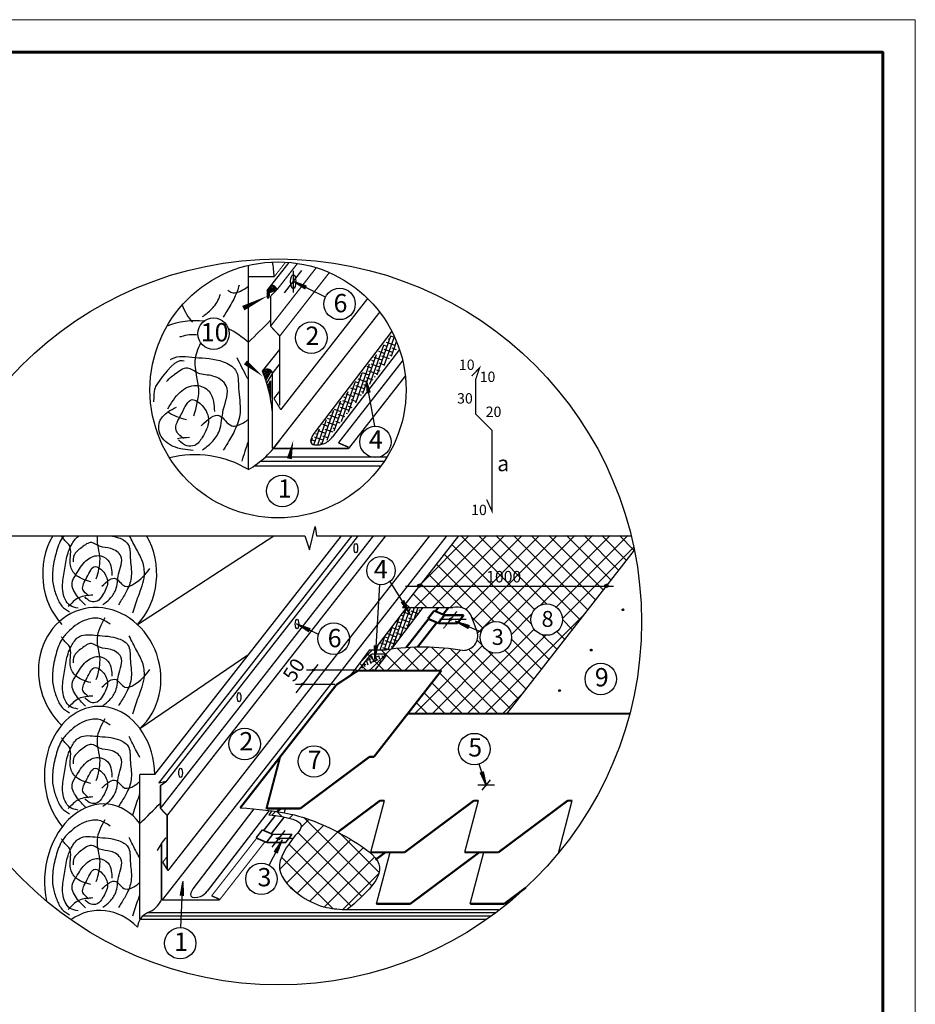
# Model space of a CAD drawing. Units: millimetres. Extents: x -3332883 to 40920555, y -16353787 to 591911.
# Drawn here: x 703047 to 722040, y 524543 to 545425 of the extents above; entities that cross this region are included whole.
import ezdxf

# ---------------------------------------------------------------- set-up
doc = ezdxf.new("R2010")
doc.units = ezdxf.units.MM
doc.linetypes.add('CENTER', pattern=[2, 1.25, -0.25, 0.25, -0.25])
for name, color, linetype in [('bitustik', 7, 'Continuous'), ('Gidro', 252, 'Continuous'), ('Piatna', 7, 'Continuous'), ('Plywood', 42, 'Continuous'), ('Shing2', 90, 'Continuous'), ('Steel', 24, 'Continuous'), ('Wood', 44, 'Continuous'), ('черепица', 101, 'Continuous')]:
    doc.layers.add(name, color=color, linetype=linetype)
doc.layers.add('Внутренняя рамка', color=7, linetype='Continuous', lineweight=60)
doc.layers.add('Граница чертежа на печать', color=7, linetype='Continuous', lineweight=15)
doc.styles.get("Standard").update_dxf_attribs({"font": 'isocpeur.TTF'})
doc.styles.add('Тех карта', font='isocpeur.TTF', dxfattribs={"height": 265})
pattern_1 = [(45, (79740.768, 471251.154), (-18.9765606, 18.9765606), []), (135, (79740.768, 471251.154), (-56.9296819, 18.9765606), [67.0922735, -40.255364])]

msp = doc.modelspace()

# ---------------------------------------------------------------- hatches: boundary and pattern name
h = msp.add_hatch()
h.set_pattern_fill('ANSI31', color=256, scale=11.082704, angle=-59.209928, style=0)
h.set_pattern_definition([(345.790072, (701576.7623, 565995.4962), (0.34006636, 1.34295061), [])])
h.paths.add_polyline_path([(709126.219, 539780.183), (709095.618, 539719.925), (708836.265, 539885.774)])
h = msp.add_hatch()
h.set_pattern_fill('ANSI31', color=256, scale=9.75278, angle=-112.4142247, style=0)
h.set_pattern_definition([(292.585775, (724974.9374, 556653.8672), (1.12559952, 0.46821402), [])])
h.paths.add_polyline_path([(710480.675, 537516.117), (710422.083, 537505.92), (710402.253, 537776.099)])
h = msp.add_hatch()
h.set_pattern_fill('ANSI31', color=256, scale=32.962782, angle=25, style=0)
h.set_pattern_definition([(110, (751066.1146, 457855.6465), (3.87186036, 1.40924192), [])])
edge = h.paths.add_edge_path()
edge.add_arc((711518.427, 533418.913), 34.494, 0, 360)
h = msp.add_hatch()
h.set_pattern_fill('ANSI31', color=256, scale=32.962782, angle=25, style=0)
h.set_pattern_definition([(110, (755038.0753, 457853.815), (3.87186036, 1.40924192), [])])
edge = h.paths.add_edge_path()
edge.add_arc((715490.387, 533417.081), 34.494, 0, 360)
h = msp.add_hatch()
h.set_pattern_fill('ANSI31', color=256, scale=11.082704, angle=87.724219, style=0)
h.set_pattern_definition([(132.724219, (703160.5193, 506981.6404), (-1.01770793, -0.939910656), [])])
h.paths.add_polyline_path([(711136.886, 533070.23), (711195.408, 533104.034), (711322.269, 532823.54)])
h = msp.add_hatch()
h.set_pattern_fill('ANSI31', color=256, scale=17.289019, angle=25, style=0)
h.set_pattern_definition([(110, (736582.9094, 493276.4782), (2.03079541, 0.73914908), [])])
edge = h.paths.add_edge_path()
edge.add_arc((715840.1, 532909.502), 18.092, 0, 360)
h = msp.add_hatch()
h.set_pattern_fill('ANSI31', color=256, scale=22.821523, angle=25, style=0)
h.set_pattern_definition([(110, (739563.965, 480390.0925), (2.68065209, 0.97567757), [])])
edge = h.paths.add_edge_path()
edge.add_arc((712183.434, 532705.726), 23.882, 0, 360)
h = msp.add_hatch()
h.set_pattern_fill('ANSI31', color=256, scale=11.082704, angle=-59.209928, style=0)
h.set_pattern_definition([(345.790072, (701655.9936, 558725.317), (0.34006636, 1.34295061), [])])
h.paths.add_polyline_path([(709205.45, 532510.003), (709174.849, 532449.745), (708915.496, 532615.595)])
h = msp.add_hatch()
h.set_pattern_fill('ANSI31', color=256, scale=11.082713, angle=-55.8351196, style=0)
h.set_pattern_definition([(349.1648804, (703504.306, 558305.1609), (0.26042073, 1.36064161), [])])
h.paths.add_polyline_path([(712583.906, 532579.707), (712556.906, 532517.751), (712288.239, 532668.046)])
h = msp.add_hatch()
h.set_pattern_fill('ANSI31', color=256, scale=11.082704, angle=52.4957181, style=0)
h.set_pattern_definition([(97.495718, (689008.173, 515446.1728), (-1.37349979, -0.180720254), [])])
h.paths.add_polyline_path([(710572.641, 532155.771), (710639.944, 532149.626), (710581.772, 531847.324)])
h = msp.add_hatch()
h.set_pattern_fill('ANSI31', color=256, scale=17.289019, angle=25, style=0)
h.set_pattern_definition([(110, (735909.6366, 492421.4167), (2.03079541, 0.73914908), [])])
edge = h.paths.add_edge_path()
edge.add_arc((715166.827, 532054.441), 18.092, 0, 360)
h = msp.add_hatch()
h.set_pattern_fill('ANSI31', color=256, scale=22.821505, angle=25, style=0)
h.set_pattern_definition([(110, (736661.5966, 479313.603), (2.68064994, 0.97567679), [])])
edge = h.paths.add_edge_path()
edge.add_arc((709281.088, 531629.194), 23.882, 0, 360)
h = msp.add_hatch()
h.set_pattern_fill('ANSI31', color=256, scale=22.821505, angle=25, style=0)
h.set_pattern_definition([(110, (736424.128, 479011.3257), (2.68064994, 0.97567679), [])])
edge = h.paths.add_edge_path()
edge.add_arc((709043.619, 531326.917), 23.882, 0, 360)
h = msp.add_hatch()
h.set_pattern_fill('ANSI31', color=256, scale=17.289019, angle=25, style=0)
h.set_pattern_definition([(110, (735237.6925, 491562.7186), (2.03079541, 0.73914908), [])])
edge = h.paths.add_edge_path()
edge.add_arc((714494.883, 531195.742), 18.092, 0, 360)
h = msp.add_hatch()
h.set_pattern_fill('ANSI31', color=256, scale=11.11048, angle=75.5078608, style=0)
h.set_pattern_definition([(120.507861, (699467.7935, 505585.6751), (-1.19654253, -0.705038554), [])])
h.paths.add_polyline_path([(712817.359, 529455.347), (712881.87, 529476.053), (712946.667, 529174.313)])
at = {"lineweight": 20}
h = msp.add_hatch(dxfattribs=at)
h.set_pattern_fill('ANSI37', color=252, scale=97.59)
h.set_pattern_definition([(45, (-283797.32, 228705.17), (-219.0958, 219.0958), []), (135, (-283797.32, 228705.17), (-219.0958, -219.0958), [])])
edge = h.paths.add_edge_path()
edge.add_spline(control_points=[(709993.206, 526549.944), (710378.023, 526885.971), (711001.42, 527430.33), (709866.57, 528191.991), (709131.691, 528529.562), (708528.867, 528629.681), (708393.685, 528647.383)], knot_values=[5.752438446, 5.752438446, 5.752438446, 5.752438446, 15.392401923, 21.369017001, 33.267500585, 36.632220239, 36.632220239, 36.632220239, 36.632220239], degree=3, periodic=0)
edge.add_line((708393.685, 528647.383), (708330.177, 528564.371))
edge.add_spline(control_points=[(708330.177, 528564.371), (708704.966, 528511.385), (709180.501, 528444.157), (708942.62, 528181.547), (708892.223, 528125.912)], knot_values=[0, 0, 0, 0, 736.63795532, 934.650492697, 934.650492697, 934.650492697, 934.650492697], degree=3, periodic=0)
edge.add_spline(control_points=[(708892.223, 528125.912), (708711.223, 527887.185), (708355.17, 527417.575), (708977.44, 526816.742), (709504.139, 526576.735), (709845.106, 526558.056), (709993.206, 526549.944)], knot_values=[0, 0, 0, 0, 782.744584805, 1539.774999904, 2111.858795172, 2551.150295142, 2551.150295142, 2551.150295142, 2551.150295142], degree=3, periodic=0)
h = msp.add_hatch()
h.set_pattern_fill('ANSI31', color=256, scale=11.082704, angle=-150.4949176, style=0)
h.set_pattern_definition([(254.5050824, (734886.886, 534708.9771), (1.334986754, -0.37009707), [])])
h.paths.add_polyline_path([(708508.865, 527749.309), (708449.309, 527781.253), (708620.933, 528036.822)])
h = msp.add_hatch()
h.set_pattern_fill('ANSI31', color=256, scale=22.853981, angle=25, style=0)
h.set_pattern_definition([(110, (735960.1637, 475666.2896), (2.68446471, 0.97706525), [])])
edge = h.paths.add_edge_path()
edge.add_arc((708540.69, 528056.33), 23.916, 0, 360)
h = msp.add_hatch()
h.set_pattern_fill('ANSI31', color=256, scale=11.082704, angle=233.3365773, style=0)
h.set_pattern_definition([(278.3365773, (727840.7571, 543868.8414), (1.370699766, 0.200857224), [])])
h.paths.add_polyline_path([(706523.828, 526844.579), (706456.443, 526849.736), (706510.172, 527152.859)])
at = {"layer": 'bitustik'}
h = msp.add_hatch(dxfattribs=at)
h.set_pattern_fill('ANSI38', color=250, scale=214.695275, style=0)
h.set_pattern_definition(pattern_1)
edge = h.paths.add_edge_path()
edge.add_spline(control_points=[(708297.379, 539684.84), (708297.093, 539664.953), (708296.378, 539615.176), (708288.532, 539470.786), (708355.14, 539567.297), (708332.718, 539616.386), (708360.624, 539663.128), (708391.142, 539668.066), (708405.62, 539670.409)], knot_values=[0, 0, 0, 0, 0.636726507, 1.593747212, 2.210547797, 2.640806138, 3.081525973, 3.479304033, 3.479304033, 3.479304033, 3.479304033], degree=3, periodic=0)
edge.add_line((708405.62, 539670.409), (708350.965, 539663.915))
edge.add_line((708350.965, 539663.915), (708297.379, 539684.84))
h = msp.add_hatch(dxfattribs=at)
h.set_pattern_fill('ANSI38', color=250, scale=214.695275, style=0)
h.set_pattern_definition(pattern_1)
h.paths.add_polyline_path([(708297.379, 539684.84), (708350.965, 539663.915), (708500.017, 539694.246, 0.459339122), (708376.13, 539785.637)])
h = msp.add_hatch(dxfattribs=at)
h.set_pattern_fill('ANSI38', color=250, scale=214.695275, style=0)
h.set_pattern_definition(pattern_1)
edge = h.paths.add_edge_path()
edge.add_ellipse((706806.448, 537126.126), major_axis=(-429.392, 2062.405), ratio=0.75089887, start_angle=279.2190905, end_angle=284.712875, ccw=False)
edge.add_line((708266.308, 537774.809), (708389.836, 537974.572))
edge.add_arc((708297.343, 537895.316), 121.805, 40.5928802, 140.5155896)
edge.add_line((708203.334, 537972.768), (708199.448, 537967.795))
edge.add_arc((708297.343, 537895.316), 121.805, 143.4844104, 146.9283101)
edge = h.paths.add_edge_path()
edge.add_ellipse((706806.448, 537126.126), major_axis=(-429.392, 2062.405), ratio=0.75089887, start_angle=268.6882936, end_angle=275.7307165, ccw=False)
edge.add_line((708364.529, 537401.26), (708364.529, 537765.007))
edge.add_line((708364.529, 537765.007), (708304.489, 537652.882))
h = msp.add_hatch(dxfattribs=at)
h.set_pattern_fill('ANSI38', color=256, scale=24.410114, angle=25.7062977, style=0)
h.set_pattern_definition([(70.7063, (698432.804, 504309.11), (-73.14938, 25.60752), []), (160.7063, (698432.804, 504309.11), (-171.90629, -21.93434), [193.7553, -116.2532])])
edge = h.paths.add_edge_path()
edge.add_line((711600.622, 532956.53), (711254.733, 532956.53))
edge.add_line((711254.733, 532956.53), (710570.615, 532062.31))
edge.add_line((710570.615, 532062.31), (710824.982, 532062.31))
edge.add_arc((711588.506, 526685.461), 5430.79, 96.9983203, 98.082087, ccw=False)
edge.add_line((710926.817, 532075.79), (711600.622, 532956.53))
h = msp.add_hatch(dxfattribs=at)
h.set_pattern_fill('ANSI38', color=256, scale=554.398495, angle=25, style=0)
h.set_pattern_definition([(110, (725108.8, 507027.52), (65.12052, 23.70193), []), (20, (725108.8, 507027.52), (153.94298, -17.71666), [173.2495, -103.9497])])
edge = h.paths.add_edge_path()
edge.add_line((710576.171, 531624.861), (710219.949, 531624.861))
edge.add_line((710601.475, 531655.411), (710809.254, 531924.984))
edge.add_line((710232.313, 531624.861), (710477.367, 531941.682))
edge.add_arc((710789.464, 531945.625), 27.987, 322.5317383, 457.8052992)
edge.add_arc((710533.144, 531905.679), 68.405, 81.6137424, 146.9022465)
edge.add_line((710543.12, 531973.117), (710785.663, 531973.117))
at = {"layer": 'Gidro', "ltscale": 1.5}
h = msp.add_hatch(dxfattribs=at)
h.set_pattern_fill('ANSI37', color=256, scale=83.231004, style=0)
h.set_pattern_definition([(45, (-99786.46, 257281.28), (-186.85893, 186.85893), []), (135, (-99786.46, 257281.28), (-186.85893, -186.85893), [])])
edge = h.paths.add_edge_path(flags=16)
edge.add_arc((714221.748, 532702.357), 334.171, 0, 180)
edge.add_arc((714221.748, 532702.357), 334.171, 180, 360)
edge = h.paths.add_edge_path(flags=16)
edge.add_arc((713145.794, 532324.867), 333.16, 0, 360)
h.paths.add_polyline_path([(716086.44, 534172.039), (713378.062, 530705.474), (711274.32, 530705.474), (711988.954, 531620.163), (710223.436, 531620.54), (710056.816, 531516.856), (710464.748, 532062.31), (710824.982, 532062.31), (711239.813, 532105.045), (711632.859, 532116.07), (711931.204, 532100.487), (712439.751, 532049.122), (712625.018, 532088.551), (712749.975, 532199.153), (712769.474, 532373.493), (712745.785, 532448.837), (712613.686, 532802.502), (712592.102, 532847.525), (712586.112, 532842.747), (712538.245, 532899.883), (712510.093, 532917.837), (712407.896, 532965.911), (712326.827, 532971.634), (712278.926, 532968.985), (712231.606, 532956.53), (711163.389, 532956.53), (712355.536, 534482.409), (716016.651, 534482.409)])

# ---------------------------------------------------------------- linework, layer by layer
for p, q in [((709530.643, 539539.979), (708841.015, 539882.445)), ((710580.37, 536804.368), (710402.253, 537776.099)), ((709192.168, 534184.943), (709315.261, 534678.02)), ((709315.261, 534678.02), (709339.879, 534480.789)), ((701057.884, 534480.789), (709093.694, 534480.789)), ((709093.694, 534480.789), (709192.168, 534184.943)), ((709339.879, 534480.789), (716013.316, 534480.789)), ((710676.437, 533443.997), (710587.027, 531877.88)), ((710898.566, 533509.255), (711308.935, 532851.531)), ((711228.844, 533413.47), (715637.944, 533411.437)), ((709382.779, 532382.575), (708920.246, 532612.266)), ((712517.146, 532707.042), (711959.062, 532707.042)), ((712832.017, 532436.846), (712288.239, 532668.046)), ((710192.152, 531627.143), (709130.56, 531627.143)), ((709732.684, 531327.873), (708896.744, 531327.873)), ((712947.627, 529174.774), (712788.564, 529637.204)), ((713112.563, 529188.208), (712760.654, 529188.208)), ((712857.683, 529081.95), (713030.104, 529302.639)), ((708399.351, 527872.024), (708677.061, 528227.476)), ((708335.264, 527492.56), (708620.933, 528036.822)), ((708841.168, 528062.596), (708477.013, 528062.596)), ((706465.035, 526170.524), (706505.366, 527122.229))]:
    msp.add_line(p, q)
at = {"linetype": 'CENTER'}
msp.add_line((712042.296, 532521.681), (712319.611, 532876.628), dxfattribs=at)
msp.add_lwpolyline([(708907.238, 531149.951), (709375.875, 531749.78)])
for centre, radius in [((708535.6, 532651.826), 7698.139), ((708525.398, 537573.408), 2715.035), ((709831.281, 539396.411), 333.159), ((707157.313, 538766.146), 333.159), ((709232.28, 538681.196), 333.159), ((710591.503, 536471.395), 333.159), ((708617.224, 535429.096), 333.159), ((710709.536, 533742.008), 299.844), ((711518.427, 533418.913), 34.494), ((715490.387, 533417.081), 34.494), ((714221.748, 532702.357), 334.171), ((715840.1, 532909.502), 18.092), ((712183.434, 532705.726), 23.882), ((709704.757, 532296.988), 333.159), ((713145.794, 532324.867), 333.16), ((715166.827, 532054.441), 18.092), ((715370.507, 531442.965), 333.994), ((714494.883, 531195.742), 18.092), ((707817.139, 530063.951), 333.159), ((712687.213, 529955.45), 333.994), ((709287.243, 529693.837), 333.159), ((708540.69, 528056.33), 23.916), ((708172.978, 527201.599), 333.159), ((706450.929, 525837.663), 333.159)]:
    msp.add_circle(centre, radius)
for points in [[(709281.261, 536650.092), (709224.847, 536448.769), (709490.696, 536431.444), (709683.791, 536579.768)], [(706719.317, 526994.306), (706676.58, 526841.788), (706877.981, 526828.663), (707024.265, 526941.029)]]:
    msp.add_spline(points, degree=3)
at = {"layer": 'bitustik'}
for p, q in [((708297.379, 539684.84), (708760.966, 540278.204)), ((708297.379, 539684.84), (708350.965, 539663.915)), ((708350.965, 539663.915), (708500.017, 539694.246)), ((710938.944, 538816.875), (709281.261, 536650.092)), ((710626.404, 537889.945), (710918.043, 538723.028)), ((710777.71, 538087.718), (710993.618, 538704.472)), ((711009.474, 538515.328), (710826.697, 538579.313)), ((710888.847, 538639.627), (710861.548, 538649.183)), ((711004.08, 538681.357), (710911.072, 538713.916)), ((710929.015, 538285.492), (711039, 538599.672)), ((708199.448, 537967.795), (708562.531, 538432.52)), ((711101.017, 538432.245), (709683.791, 536579.768)), ((710475.099, 537692.172), (710766.738, 538525.255)), ((710786.471, 538347.184), (710663.453, 538390.249)), ((710837.659, 538493.405), (710762.501, 538519.716)), ((710958.286, 538369.107), (710775.509, 538433.092)), ((711035.178, 538424.259), (710947.325, 538455.014)), ((711080.32, 538483.265), (711081.865, 538487.678)), ((710323.794, 537494.399), (710615.433, 538327.482)), ((710563.468, 538179.04), (710514.881, 538196.049)), ((710735.283, 538200.963), (710564.405, 538260.782)), ((710614.656, 538325.261), (710613.929, 538325.516)), ((710787.559, 538100.592), (710673.134, 538140.649)), ((710886.606, 538230.059), (710724.322, 538286.87)), ((710936.13, 538294.792), (710896.137, 538308.793)), ((708266.308, 537774.809), (708389.836, 537974.572)), ((710021.184, 537098.852), (710312.823, 537931.935)), ((710172.489, 537296.625), (710464.128, 538129.708)), ((710461.092, 537886.597), (710316.785, 537937.115)), ((710512.28, 538032.819), (710415.833, 538066.582)), ((710632.907, 537908.52), (710450.13, 537972.505)), ((710684.095, 538054.741), (710501.318, 538118.726)), ((710688.511, 537971.125), (710621.946, 537994.428)), ((708304.489, 537652.882), (708364.529, 537765.007)), ((708364.529, 537765.007), (708364.529, 537401.26)), ((709869.879, 536901.079), (710161.517, 537734.162)), ((710238.089, 537718.453), (710168.213, 537742.914)), ((710409.904, 537740.376), (710227.127, 537804.361)), ((710289.276, 537864.675), (710267.261, 537872.381)), ((710539.939, 537776.925), (710398.942, 537826.284)), ((710589.463, 537841.658), (710570.758, 537848.206)), ((709718.573, 536703.306), (710010.212, 537536.389)), ((710186.901, 537572.232), (710069.166, 537613.448)), ((710358.716, 537594.155), (710175.939, 537658.14)), ((710341.843, 537517.991), (710296.567, 537533.841)), ((710440.891, 537647.458), (710347.755, 537680.062)), ((709567.268, 536505.533), (709858.907, 537338.615)), ((710084.525, 537279.789), (709901.748, 537343.774)), ((709963.897, 537404.088), (709920.594, 537419.247)), ((710135.713, 537426.011), (709970.118, 537483.981)), ((710193.271, 537323.791), (710073.563, 537365.697)), ((710292.319, 537453.257), (710124.751, 537511.918)), ((709455.459, 536420.58), (709707.602, 537140.842)), ((709861.522, 537111.645), (709722.498, 537160.313)), ((709912.709, 537257.867), (709821.546, 537289.78)), ((710033.337, 537133.568), (709850.56, 537197.553)), ((710094.224, 537194.324), (710022.375, 537219.476)), ((709368.586, 536406.861), (709556.297, 536943.069)), ((709638.518, 536943.501), (709573.926, 536966.113)), ((709810.334, 536965.424), (709627.557, 537029.409)), ((709689.706, 537089.723), (709672.974, 537095.58)), ((709846.604, 536870.656), (709748.184, 536905.11)), ((709945.652, 537000.123), (709799.372, 537051.332)), ((709995.176, 537064.857), (709971.188, 537073.254)), ((709288.207, 536411.693), (709404.991, 536745.296)), ((709536.142, 536651.059), (709375.831, 536707.179)), ((709587.33, 536797.28), (709474.879, 536836.646)), ((709698.032, 536676.456), (709525.181, 536736.966)), ((709759.146, 536819.203), (709576.369, 536883.188)), ((709747.556, 536741.189), (709696.996, 536758.889)), ((709221.535, 536455.68), (709253.686, 536547.523)), ((709313.139, 536482.915), (709227.259, 536512.979)), ((709484.955, 536504.837), (709302.178, 536568.822)), ((709364.327, 536629.136), (709326.307, 536642.446)), ((709598.984, 536546.989), (709473.993, 536590.745)), ((709648.508, 536611.723), (709645.808, 536612.668)), ((709475.139, 536426.203), (709422.805, 536444.524)), ((711251.591, 532956.53), (710567.671, 532062.569)), ((711597.495, 532956.53), (710923.365, 532075.365)), ((710576.171, 531624.861), (710809.334, 531923.296)), ((708014.496, 528687.253), (706719.317, 526994.306)), ((708335.332, 528654.744), (707024.265, 526941.029))]:
    msp.add_line(p, q, dxfattribs=at)
for points in [[(707307.061, 539063.755, 0, 0, 0), (708318.475, 539573.157, 0, 107.348, 0), (707789.509, 539306.742, 107.348, 107.348, 0)], [(707381.698, 538519.881, 0, 0, 0), (708207.318, 537855.968, 0, 107.348, 0), (707834.01, 538156.159, 107.348, 107.348, 0)], [(708687.384, 535754.784, 0, 0, 0), (708848.681, 536503.54, 0, 107.348, 0), (708764.719, 536113.78, 107.348, 107.348, 0)]]:
    msp.add_lwpolyline(points, format="xyseb", dxfattribs=at)
msp.add_lwpolyline([(710576.171, 531624.861), (710809.334, 531923.296, 0.624869352), (710785.743, 531971.664), (710543.201, 531971.664, 0.230868191), (710472.427, 531937.146), (710227.656, 531623.172)], format="xyb", close=True, dxfattribs=at)
for centre, radius, start, end in [((708398.828, 539686.741), 101.467, 4.2416729, 102.9263525), ((708297.343, 537895.316), 121.805, 18.4190933, 146.9283101), ((710785.663, 531943.415), 29.938, 322, 90)]:
    msp.add_arc(centre, radius, start, end, dxfattribs=at)
msp.add_ellipse((706806.448, 537126.126), major_axis=(-429.392, 2062.405), ratio=0.75089887, start_param=4.557307308, end_param=4.969177092, dxfattribs=at)
msp.add_open_spline([(708297.379, 539684.84), (708297.098, 539664.944), (708296.394, 539615.142), (708288.445, 539470.968), (708355.314, 539566.932), (708332.275, 539617.316), (708357.373, 539652.743), (708375.606, 539666.514), (708381.364, 539670.101)], degree=3, knots=[0, 0, 0, 0, 0.560319326, 1.402497546, 1.945282061, 2.323909402, 2.711742857, 2.879313494, 2.879313494, 2.879313494, 2.879313494], dxfattribs=at)
at = {"layer": 'Gidro', "ltscale": 1.5}
msp.add_line((708393.685, 528647.383), (708330.177, 528564.371), dxfattribs=at)
at = {"layer": 'Gidro', "color": 252}
for points in [[(712354.27, 534480.789), (711163.389, 532956.53)], [(711163.389, 532956.53), (712231.606, 532956.53)], [(712745.785, 532448.837), (712613.686, 532802.502)], [(710464.748, 532062.31), (710137.59, 531624.861), (710056.816, 531516.856)], [(710464.748, 532062.31), (710824.982, 532062.31)]]:
    msp.add_lwpolyline(points, dxfattribs=at)
at = {"layer": 'Gidro'}
msp.add_lwpolyline([(713378.062, 530705.474), (716086.44, 534172.039)], dxfattribs=at)
at = {"layer": 'Gidro', "color": 252}
for centre, radius, start, end in [((712323.318, 532633.126), 336.157, 30.255771, 105.8324352), ((712451.104, 532357.442), 308.529, 267.8911863, 17.2311476), ((711588.506, 526685.461), 5430.79, 80.9820324, 98.082087)]:
    msp.add_arc(centre, radius, start, end, dxfattribs=at)
at = {"layer": 'Gidro', "ltscale": 1.5}
for points in [[(708330.177, 528564.371), (709011.393, 528284.049), (708892.223, 528125.912)], [(708892.223, 528125.912), (708558.48, 527417.883), (709033.308, 526828.278), (709556.405, 526596.655), (709993.206, 526549.944)]]:
    msp.add_spline(points, degree=3, dxfattribs=at)
at = {"layer": 'Piatna'}
for p, q in [((708665.393, 539635.336), (709031.449, 540103.866)), ((708848.421, 540100.759), (708848.421, 539638.443))]:
    msp.add_line(p, q, dxfattribs=at)
at = {"layer": 'Plywood'}
for p, q in [((708152.224, 536059.484), (710779.161, 536059.484)), ((708260.428, 536153.665), (710839.646, 536153.665)), ((708027.553, 535965.303), (710712.957, 535965.303)), ((705767.636, 526487.809), (713147.133, 526487.809)), ((705598.142, 526345.111), (712949.973, 526345.111)), ((705656.84, 526416.46), (713050.194, 526416.46))]:
    msp.add_line(p, q, dxfattribs=at)
at = {"layer": 'Shing2'}
for points, const_width in [([(709764.164, 531320.143), (710221.433, 531620.163)], 44.331), ([(710221.433, 531620.163), (711988.954, 531620.163)], 40.301), ([(710559.686, 529790.784), (711988.954, 531620.163)], 44.331), ([(707724.785, 528709.857), (709764.164, 531320.143)], 44.331), ([(711274.32, 530705.474), (715983.624, 530705.474)], 40.301), ([(708281.009, 528696.286), (708569.297, 529790.784)], 44.331), ([(708997.836, 528696.286), (710464.109, 529790.784)], 44.331), ([(710559.686, 529790.784), (710464.109, 529790.784)], 44.331), ([(709792.828, 528194.362), (710687.54, 528862.219)], 44.331), ([(710783.117, 528862.219), (710687.54, 528862.219)], 44.331), ([(711211.655, 527767.721), (712677.928, 528862.219)], 44.331), ([(712773.505, 528862.219), (712677.928, 528862.219)], 44.331), ([(713202.044, 527767.721), (714668.317, 528862.219)], 44.331), ([(714763.894, 528862.219), (714668.317, 528862.219)], 44.331), ([(708997.836, 528696.286), (708281.009, 528696.286)], 44.331), ([(708505.073, 528631.672), (708591.634, 528696.286)], 44.331), ([(708687.211, 528696.286), (708591.634, 528696.286)], 44.331), ([(711211.655, 527767.721), (710494.829, 527767.721)], 44.331), ([(710590.501, 527607.27), (710805.453, 527767.721)], 44.331), ([(711329.569, 526673.223), (712795.842, 527767.721)], 44.331), ([(713202.044, 527767.721), (712485.217, 527767.721)], 44.331), ([(713319.958, 526673.223), (713781.003, 527017.37)], 44.331), ([(711329.569, 526673.223), (710612.742, 526673.223)], 44.331), ([(713319.958, 526673.223), (712603.131, 526673.223)], 44.331)]:
    msp.add_lwpolyline(points, dxfattribs=dict(at, const_width=const_width))
at = {"layer": 'Steel'}
for p, q in [((706032.166, 529181.052), (706157.777, 529273.124)), ((706032.166, 529181.052), (706032.166, 528698.912)), ((706032.166, 528698.912), (706174.826, 528547.254))]:
    msp.add_line(p, q, dxfattribs=at)
for points, const_width in [([(708500.017, 539694.246), (708938.583, 540256.819)], 26.598), ([(708366.865, 538924.006), (709336.106, 540164.579)], 26.598), ([(708562.531, 538715.997), (709613.32, 540060.945)], 26.598), ([(708347.879, 539636.8), (708341.912, 539634.547)], 42.912), ([(708341.912, 539634.547), (708496.639, 539694.12)], 26.598), ([(708373.652, 539572.167), (708500.017, 539694.246)], 26.598), ([(708366.865, 538924.006), (708366.865, 539563.461)], 26.598), ([(708584.299, 537153.377), (710426.711, 539511.557)], 30.269), ([(708422.845, 536331.69), (710681.815, 539223.039)], 30.269), ([(708562.531, 538715.997), (708366.865, 538924.006)], 26.598), ([(708562.531, 538715.997), (708562.531, 537243.04)], 26.598), ([(708402.844, 537920.921), (708562.531, 538125.311)], 30.269), ([(709806.807, 536449.894), (711168.762, 538193.117)], 30.269), ([(708283.7, 537717.359), (708407.327, 537920.811)], 30.269), ([(708402.844, 536331.331), (708402.844, 537920.921)], 30.269), ([(712633.593, 537866.701), (712798.985, 538042.28), (712717.824, 537794.678), (712717.824, 537062.763), (713062.852, 536717.734), (713062.852, 535002.43), (712949.604, 535248.954)], 26.598), ([(710023.618, 536331.331), (711224.378, 537868.233)], 30.269), ([(708438.904, 537392.652), (708562.531, 537550.887)], 30.269), ([(708584.299, 537153.377), (708438.904, 537392.652)], 26.598), ([(708420.555, 536331.331), (710023.618, 536331.331)], 30.269), ([(710020.567, 536357.661), (709806.807, 536449.894)], 30.269), ([(705994.824, 529233.985), (710094.077, 534480.789)], 30.269), ([(706032.166, 528698.912), (710549.464, 534480.789)], 30.269), ([(706069.003, 526753.092), (712106.542, 534480.789)], 30.269), ([(706157.777, 529273.124), (710226.451, 534480.789)], 30.269), ([(706174.826, 528547.254), (710810.612, 534480.789)], 30.269), ([(706191.316, 527375.582), (711742.513, 534480.789)], 30.269), ([(711864.28, 532878.996), (711924.856, 532956.53)], 44.331), ([(712024.553, 532809.841), (712139.159, 532956.53)], 44.331), ([(711239.813, 532105.045), (711716.709, 532715.444)], 44.331), ([(711703.266, 532721.245), (711836.036, 532891.183)], 44.331), ([(711926.305, 532625.008), (711703.266, 532721.245)], 44.331), ([(712055.401, 532796.531), (711836.036, 532891.183)], 44.331), ([(711922.631, 532626.593), (712055.401, 532796.531)], 44.331), ([(712463.854, 532796.531), (712055.401, 532796.531)], 44.331), ([(712329.845, 532625.008), (712463.854, 532796.531)], 44.331), ([(711481.842, 532115.203), (711891.783, 532639.904)], 44.331), ([(712334.758, 532625.008), (711926.305, 532625.008)], 44.331), ([(706157.777, 529273.124), (705994.824, 529233.985)], 22.931), ([(706032.166, 528698.912), (706032.166, 529181.052), (706157.777, 529273.124)], 30.269), ([(706174.826, 528547.254), (706032.166, 528698.912)], 30.269), ([(706174.826, 528547.254), (706174.826, 527402.72)], 30.269), ([(708228.564, 528239.424), (708471.155, 528549.926)], 33.632), ([(708381.583, 528160.594), (708661.53, 528518.909)], 33.632), ([(708059.839, 528071.871), (708192.798, 528242.051)], 33.632), ([(708412.475, 528147.265), (708192.798, 528242.051)], 33.632), ([(708279.516, 527977.085), (708412.475, 528147.265)], 33.632), ([(708821.509, 528147.265), (708412.475, 528147.265)], 33.632), ([(708687.309, 527975.498), (708821.509, 528147.265)], 33.632), ([(705963.59, 527802.841), (706057.247, 527956.971)], 30.269), ([(706053.851, 527957.055), (706148.435, 528078.117)], 30.269), ([(706053.851, 526752.82), (706053.851, 527957.055)], 30.269), ([(707117.459, 526842.64), (708073.301, 528066.062)], 22.931), ([(707281.709, 526752.82), (708248.624, 527990.414)], 22.931), ([(708283.195, 527975.498), (708059.839, 528071.871)], 33.632), ([(708692.229, 527975.498), (708283.195, 527975.498)], 33.632), ([(706191.316, 527375.582), (706081.169, 527556.851)], 30.269), ([(706081.169, 527556.851), (706174.826, 527676.726)], 22.931), ([(706067.268, 526752.82), (707281.709, 526752.82)], 30.269), ([(707279.398, 526772.767), (707117.459, 526842.64)], 30.269)]:
    msp.add_lwpolyline(points, dxfattribs=dict(at, const_width=const_width))
for centre, major_axis in [((708848.421, 539869.601), (0, -149.732)), ((710175.957, 534217.553), (0, -100.62)), ((708928.159, 532608.337), (0, -100.62)), ((707699.672, 531056.266), (0, -100.62)), ((706459.008, 529451.733), (0, -100.62))]:
    msp.add_ellipse(centre, major_axis=major_axis, ratio=0.369831608, dxfattribs=at)
at = {"layer": 'Wood'}
for p, q in [((707898.639, 535881.695), (707898.639, 540215.11)), ((708443.038, 539970.976), (707898.639, 539970.976)), ((707268.9, 538452.23), (707268.9, 538442.973)), ((705543.378, 532598.95), (708436.918, 534480.789)), ((705914.561, 529413.164), (709873.824, 534480.789)), ((705598.142, 530395.518), (707908.995, 531965.923)), ((705598.142, 526345.111), (705598.142, 529413.164)), ((705914.561, 529413.164), (705598.142, 529413.164))]:
    msp.add_line(p, q, dxfattribs=at)
at = {"layer": 'Wood', "const_width": 20.179}
msp.add_lwpolyline([(708443.038, 539970.976), (708687.296, 540283.612)], dxfattribs=at)
at = {"layer": 'Wood'}
for centre, radius, start, end in [((689690.327, 557495.983), 26250.417, 313.9188599, 315.3551224), ((706786.121, 537738.249), 2164.368, 300.9316535, 325.2149654), ((691755.831, 542656.232), 19886.68, 314.1116995, 315.8800795), ((705555.335, 527004.159), 558.291, 292.350324, 333.2438651)]:
    msp.add_arc(centre, radius, start, end, dxfattribs=at)
for centre, major_axis, ratio, start_param, end_param in [((707412.452, 539948.542), (-16.917, 1296.695), 0.794888352, -1.563865056, -1.318044151), ((707412.452, 539948.542), (-16.917, 1296.695), 0.794888352, 2.020954973, 2.373502022), ((706833.972, 537155.555), (-511.78, 1819.511), 0.960967425, -0.352750374, 0.087939411), ((706833.972, 537155.555), (-691.922, 1800.305), 0.894686012, -1.058433065, -0.779087723), ((706833.972, 534329.629), (-1971.396, 435.187), 0.922474984, 4.355625672, 5.22042842), ((704743.441, 533669.377), (0, -1427.236), 0.847366162, 4.107683194, 5.560451059), ((704743.441, 533669.377), (0, -1427.236), 0.847366162, 7.005919555, 8.458687421), ((704743.441, 531528.524), (-406.282, 1383.243), 0.892266285, 3.541451204, 8.443578956), ((704743.441, 529387.67), (-19.224, 1473.517), 0.794888352, -1.563865056, 2.373502022), ((704743.441, 527246.817), (188.627, 1537.716), 0.751048273, -0.656991133, 2.003295706), ((704743.441, 525105.963), (0, -1427.236), 0.847366162, 2.418858406, 3.671486155), ((705905.438, 526152.12), (-256.589, 256.589), 1, -0.395868593, 0.718465051)]:
    msp.add_ellipse(centre, major_axis=major_axis, ratio=ratio, start_param=start_param, end_param=end_param, dxfattribs=at)
for points, knots in [([(706926.776, 539129.295), (706991.747, 539178.24), (707136.684, 539287.427), (707260.935, 539465.148), (707297.118, 539580.642), (707303.097, 539603.436)], [0, 0, 0, 0, 1.517858978, 3.386039054, 3.83821865, 3.83821865, 3.83821865, 3.83821865]), ([(707698.931, 539794.216), (707678.132, 539705.653), (707604.194, 539510.339), (707469.467, 539299.674), (707389.183, 539160.709), (707365.011, 539118.869)], [29.86383859, 29.86383859, 29.86383859, 29.86383859, 31.554588923, 33.643185312, 34.542928603, 34.542928603, 34.542928603, 34.542928603]), ([(707462.453, 539691.233), (707487.481, 539668.518), (707584.023, 539599.599), (707754.795, 539673.826), (707865.57, 539748.578), (707898.639, 539773.54)], [4.205804401, 4.205804401, 4.205804401, 4.205804401, 4.805997372, 6.408987687, 7.152895419, 7.152895419, 7.152895419, 7.152895419]), ([(706825.912, 538731.965), (706824.754, 538732.24), (706710.299, 538758.917), (706571.281, 538738.112), (706446.104, 538694.12), (706435.456, 538690.18)], [2.092742129, 2.092742129, 2.092742129, 2.092742129, 2.115369637, 4.327109739, 4.534646688, 4.534646688, 4.534646688, 4.534646688]), ([(706738.961, 537022.807), (706793.921, 537205.809), (706909.424, 537590.399), (706705.614, 538127.881), (706826.147, 538446.764), (706887.162, 538571.175)], [0, 0, 0, 0, 5.238831762, 11.009730719, 14.774741546, 14.774741546, 14.774741546, 14.774741546]), ([(706537.99, 538181.367), (706536.832, 538181.642), (706422.377, 538208.319), (706283.359, 538187.514), (705887.525, 537586.275), (705887.525, 537318.901)], [2.092742129, 2.092742129, 2.092742129, 2.092742129, 2.115369637, 4.327109739, 4.534646688, 4.534646688, 4.534646688, 4.534646688]), ([(706244.987, 538217.43), (706252.967, 538222.745), (706395.506, 538309.673), (706817.143, 538244.448), (707265.189, 538241.717), (707701.206, 538006.247), (707668.156, 537553.176), (707764.094, 537133.296), (707627.485, 536720.831), (707469.467, 536473.747), (707389.183, 536334.782), (707365.011, 536292.942)], [14.450246614, 14.450246614, 14.450246614, 14.450246614, 14.635190862, 17.686970011, 21.490272412, 23.448881471, 25.876087488, 29.054939814, 31.554588923, 33.643185312, 34.542928603, 34.542928603, 34.542928603, 34.542928603]), ([(707898.639, 537786.49), (707887.699, 537806.495), (707803.167, 537960.37), (707725.097, 538116.927), (707657.167, 538253.15)], [16.818423344, 16.818423344, 16.818423344, 16.818423344, 17.453974533, 21.711731955, 21.711731955, 21.711731955, 21.711731955]), ([(706926.776, 536303.369), (706991.747, 536352.314), (707136.684, 536461.501), (707335.922, 536746.479), (707326.87, 537163.524), (707555.999, 537642.563), (707155.389, 537906.172), (706849.062, 537881.323), (706588.353, 538104.951), (706357.176, 537913.961), (706206.831, 537805.622), (706162.592, 537752.812)], [0, 0, 0, 0, 1.517858978, 3.386039054, 6.154635199, 9.351269056, 11.528023777, 13.510462324, 15.076226622, 16.95961327, 18.287417457, 18.287417457, 18.287417457, 18.287417457]), ([(706190.075, 537171.78), (706268.119, 537300.407), (706396.873, 537531.699), (706762.181, 537724.675), (707080.528, 537583.016), (707165.108, 537334.553), (707173.342, 537186.114), (707177.196, 537116.647)], [6.419937489, 6.419937489, 6.419937489, 6.419937489, 9.128985485, 11.451603146, 13.306950767, 14.78655165, 16.088081896, 16.088081896, 16.088081896, 16.088081896]), ([(706725.253, 536286.019), (706575.947, 536304.55), (706312.213, 536327.305), (705986.571, 536581.563), (705985.452, 536930.003), (706177.496, 537108.908), (706309.548, 537177.203), (706371.346, 537209.164)], [6.419937489, 6.419937489, 6.419937489, 6.419937489, 9.128985485, 11.451603146, 13.306950767, 14.78655165, 16.088081896, 16.088081896, 16.088081896, 16.088081896]), ([(706895.474, 536814.274), (707036.163, 536945.488), (707279.192, 537172.15), (707501.53, 536737.816), (707754.795, 536847.9), (707865.57, 536922.651), (707898.639, 536947.614)], [0, 0, 0, 0, 4.173277351, 7.208996057, 9.61348153, 10.729343129, 10.729343129, 10.729343129, 10.729343129]), ([(703982.577, 534480.789), (703971.923, 534466.761), (703894.383, 534357.35), (703807.406, 534105.5), (703738.002, 533773.585), (703737.772, 533453.138), (703825.92, 533202.861), (703919.558, 532977.81), (704044.868, 532901.016), (704102.327, 532865.802)], [9.298921817, 9.298921817, 9.298921817, 9.298921817, 9.732970717, 12.607320795, 15.706090487, 18.102831873, 20.33577596, 22.248221762, 23.867796223, 23.867796223, 23.867796223, 23.867796223]), ([(704284.134, 532944.792), (704224.926, 532957.378), (704046.157, 532995.38), (703926.5, 533320.733), (703987.239, 533654.687), (704027.328, 533996.748), (704122.995, 534281.551), (704246.22, 534443.731), (704308.264, 534480.789)], [0, 0, 0, 0, 1.434301022, 4.330564992, 7.121726432, 9.942815201, 12.709314823, 14.561281316, 14.561281316, 14.561281316, 14.561281316]), ([(704671.463, 533568.81), (704713.1, 533707.448), (704800.601, 533998.804), (704681.908, 534311.821), (704696.594, 534471.718), (704697.668, 534480.789)], [0, 0, 0, 0, 3.492554508, 7.339820479, 7.571920599, 7.571920599, 7.571920599, 7.571920599]), ([(704973.946, 534480.789), (705031.25, 534471.76), (705165.052, 534440.96), (705400.437, 534313.84), (705375.398, 533970.605), (705448.079, 533652.515), (705344.587, 533340.041), (705224.876, 533152.856), (705164.055, 533047.58), (705145.743, 533015.883)], [20.040488291, 20.040488291, 20.040488291, 20.040488291, 21.490272412, 23.448881471, 25.876087488, 29.054939814, 31.554588923, 33.643185312, 34.542928603, 34.542928603, 34.542928603, 34.542928603]), ([(705446.12, 532842.105), (705483.665, 532960.721), (705567.308, 533224.975), (705720.365, 533579.936), (705669.716, 533938.285), (705516.842, 534201.622), (705425.233, 534384.296), (705377.098, 534480.789)], [0, 0, 0, 0, 3.071730621, 6.843213894, 9.260886559, 11.635983022, 14.290204821, 14.290204821, 14.290204821, 14.290204821]), ([(705598.142, 529774.808), (705575.074, 529820.817), (705492.932, 529966.792), (705418.536, 530115.982), (705367.073, 530219.182)], [10.371008384, 10.371008384, 10.371008384, 10.371008384, 11.635983022, 14.47448797, 14.47448797, 14.47448797, 14.47448797]), ([(704790.033, 529129.124), (704896.616, 529228.529), (705080.729, 529400.242), (705249.167, 529071.201), (705462.798, 529164.058), (705559.558, 529235.683), (705598.142, 529269.16)], [0, 0, 0, 0, 2.782184901, 4.805997372, 6.408987687, 7.648673113, 7.648673113, 7.648673113, 7.648673113]), ([(705446.12, 528560.398), (705483.665, 528679.014), (705530.664, 528827.498), (705586.963, 528975.363), (705598.142, 529005.156)], [0, 0, 0, 0, 3.071730621, 3.845192131, 3.845192131, 3.845192131, 3.845192131]), ([(705598.142, 527633.955), (705575.074, 527679.964), (705492.932, 527825.939), (705418.536, 527975.129), (705367.073, 528078.328)], [10.371008384, 10.371008384, 10.371008384, 10.371008384, 11.635983022, 14.47448797, 14.47448797, 14.47448797, 14.47448797]), ([(704790.033, 526988.271), (704896.616, 527087.675), (705080.729, 527259.389), (705249.167, 526930.348), (705462.798, 527023.204), (705559.558, 527094.829), (705598.142, 527128.306)], [0, 0, 0, 0, 2.782184901, 4.805997372, 6.408987687, 7.648673113, 7.648673113, 7.648673113, 7.648673113]), ([(705446.12, 526419.545), (705483.665, 526538.161), (705530.664, 526686.645), (705586.963, 526834.51), (705598.142, 526864.303)], [0, 0, 0, 0, 3.071730621, 3.845192131, 3.845192131, 3.845192131, 3.845192131])]:
    msp.add_open_spline(points, degree=3, knots=knots, dxfattribs=at)
for points in [[(706519.844, 536543.182), (706363.331, 536720.435), (706478.107, 537064.513), (706707.659, 537366.886), (706916.342, 537241.766), (707051.986, 536918.541), (706916.342, 536564.035), (706759.829, 536397.209), (706592.883, 536386.782), (706415.502, 536511.902)], [(704552.893, 533505.619), (704220.897, 533663.598), (704118.137, 533884.769), (704102.327, 534271.819), (703952.139, 534445.596), (703936.329, 534477.192)], [(704813.747, 533023.782), (704956.031, 533142.266), (705082.506, 533331.841), (705145.743, 533663.598), (705193.171, 534050.648), (704979.745, 534208.627), (704742.605, 534256.021), (704568.702, 534335.01), (704363.181, 534232.324), (704197.183, 534058.546), (704181.374, 533924.264)], [(704442.228, 533007.984), (704276.23, 533189.66), (704157.66, 533474.023), (704244.611, 533663.598), (704450.132, 533947.961), (704710.986, 534058.546), (704916.508, 533963.759), (704987.65, 533797.881), (705003.459, 533639.901)], [(704505.465, 533205.458), (704386.895, 533339.74), (704473.846, 533600.406), (704647.749, 533829.476), (704805.842, 533734.689), (704908.603, 533489.821), (704805.842, 533221.256), (704687.272, 533094.872), (704560.798, 533086.973), (704426.419, 533181.761)], [(704790.033, 533410.831), (705090.41, 533568.81), (705280.122, 533410.831), (705469.834, 533458.225), (705809.735, 533782.083)], [(704600.321, 533221.256), (704299.944, 533165.963), (704078.613, 532976.388)], [(704963.936, 532604.903), (704734.7, 532723.388), (704465.942, 532699.691), (704102.327, 532470.621), (703952.139, 532296.843), (703817.759, 531972.986), (703746.617, 531601.734), (703754.522, 531309.472), (703833.569, 531048.806), (703944.234, 530843.433), (704102.327, 530724.949)], [(704671.463, 531427.957), (704750.51, 531846.602), (704695.177, 532312.641), (704861.175, 532747.085)], [(704552.893, 531364.765), (704220.897, 531522.745), (704118.137, 531743.916), (704102.327, 532130.965), (703952.139, 532304.742), (703936.329, 532336.338)], [(704284.134, 530803.938), (704118.137, 530859.231), (703960.043, 531175.19), (703983.757, 531514.846), (704039.09, 531854.501), (704157.66, 532170.46), (704315.753, 532344.237), (704687.272, 532367.934), (705145.743, 532296.843), (705343.36, 532162.561), (705390.787, 531870.299), (705414.501, 531483.25), (705327.55, 531190.988), (705201.075, 530969.817), (705145.743, 530875.029)], [(705446.12, 530701.252), (705564.69, 531056.705), (705691.165, 531499.048), (705651.641, 531791.309), (705525.167, 532051.975), (705367.073, 532360.035)], [(704813.747, 530882.928), (704956.031, 531001.413), (705082.506, 531190.988), (705145.743, 531522.745), (705193.171, 531909.794), (704979.745, 532067.773), (704742.605, 532115.167), (704568.702, 532194.157), (704363.181, 532091.47), (704197.183, 531917.693), (704181.374, 531783.411)], [(704442.228, 530867.13), (704276.23, 531048.806), (704157.66, 531333.169), (704244.611, 531522.745), (704450.132, 531807.107), (704710.986, 531917.693), (704916.508, 531822.905), (704987.65, 531657.027), (705003.459, 531499.048)], [(704505.465, 531064.604), (704386.895, 531198.887), (704473.846, 531459.553), (704647.749, 531688.623), (704805.842, 531593.835), (704908.603, 531348.967), (704805.842, 531080.402), (704687.272, 530954.019), (704560.798, 530946.12), (704426.419, 531040.907)], [(704790.033, 531269.978), (705090.41, 531427.957), (705280.122, 531269.978), (705469.834, 531317.371), (705809.735, 531641.229)], [(704600.321, 531080.402), (704299.944, 531025.11), (704078.613, 530835.534)], [(704963.936, 530464.05), (704734.7, 530582.534), (704465.942, 530558.838), (704102.327, 530329.767), (703952.139, 530155.99), (703817.759, 529832.132), (703746.617, 529460.881), (703754.522, 529168.619), (703833.569, 528907.953), (703944.234, 528702.58), (704102.327, 528584.095)], [(704671.463, 529287.104), (704750.51, 529705.749), (704695.177, 530171.788), (704861.175, 530606.231)], [(704284.134, 528663.085), (704118.137, 528718.378), (703960.043, 529034.337), (703983.757, 529373.992), (704039.09, 529713.648), (704157.66, 530029.607), (704315.753, 530203.384), (704687.272, 530227.081), (705145.743, 530155.99), (705343.36, 530021.708), (705390.787, 529729.446), (705414.501, 529342.396), (705327.55, 529050.135), (705201.075, 528828.963), (705145.743, 528734.176)], [(704552.893, 529223.912), (704220.897, 529381.891), (704118.137, 529603.062), (704102.327, 529990.112), (703952.139, 530163.889), (703936.329, 530195.485)], [(704813.747, 528742.075), (704956.031, 528860.559), (705082.506, 529050.135), (705145.743, 529381.891), (705193.171, 529768.941), (704979.745, 529926.92), (704742.605, 529974.314), (704568.702, 530053.304), (704363.181, 529950.617), (704197.183, 529776.84), (704181.374, 529642.557)], [(704442.228, 528726.277), (704276.23, 528907.953), (704157.66, 529192.316), (704244.611, 529381.891), (704450.132, 529666.254), (704710.986, 529776.84), (704916.508, 529682.052), (704987.65, 529516.174), (705003.459, 529358.194)], [(704505.465, 528923.751), (704386.895, 529058.033), (704473.846, 529318.699), (704647.749, 529547.77), (704805.842, 529452.982), (704908.603, 529208.114), (704805.842, 528939.549), (704687.272, 528813.165), (704560.798, 528805.266), (704426.419, 528900.054)], [(704600.321, 528939.549), (704299.944, 528884.256), (704078.613, 528694.681)], [(704963.936, 528323.196), (704734.7, 528441.681), (704465.942, 528417.984), (704102.327, 528188.914), (703952.139, 528015.137), (703817.759, 527691.279), (703746.617, 527320.027), (703754.522, 527027.766), (703833.569, 526767.1), (703944.234, 526561.726), (704102.327, 526443.242)], [(704671.463, 527146.25), (704750.51, 527564.895), (704695.177, 528030.935), (704861.175, 528465.378)], [(704284.134, 526522.232), (704118.137, 526577.524), (703960.043, 526893.483), (703983.757, 527233.139), (704039.09, 527572.794), (704157.66, 527888.753), (704315.753, 528062.53), (704687.272, 528086.227), (705145.743, 528015.137), (705343.36, 527880.854), (705390.787, 527588.592), (705414.501, 527201.543), (705327.55, 526909.281), (705201.075, 526688.11), (705145.743, 526593.322)], [(704552.893, 527083.058), (704220.897, 527241.038), (704118.137, 527462.209), (704102.327, 527849.258), (703952.139, 528023.036), (703936.329, 528054.631)], [(704813.747, 526601.221), (704956.031, 526719.706), (705082.506, 526909.281), (705145.743, 527241.038), (705193.171, 527628.087), (704979.745, 527786.067), (704742.605, 527833.46), (704568.702, 527912.45), (704363.181, 527809.763), (704197.183, 527635.986), (704181.374, 527501.704)], [(704442.228, 526585.423), (704276.23, 526767.1), (704157.66, 527051.462), (704244.611, 527241.038), (704450.132, 527525.401), (704710.986, 527635.986), (704916.508, 527541.198), (704987.65, 527375.32), (705003.459, 527217.341)], [(704505.465, 526782.898), (704386.895, 526917.18), (704473.846, 527177.846), (704647.749, 527406.916), (704805.842, 527312.128), (704908.603, 527067.26), (704805.842, 526798.695), (704687.272, 526672.312), (704560.798, 526664.413), (704426.419, 526759.201)], [(704600.321, 526798.695), (704299.944, 526743.403), (704078.613, 526553.827)]]:
    msp.add_spline(points, degree=3, dxfattribs=at)
for points in [[(706582.449, 536939.394), (706446.279, 536978.814), (706310.108, 537018.234), (706204.424, 537095.792)], [(706645.054, 536564.035), (706559.606, 536559.034), (706474.158, 536554.033), (706393.979, 536537.99)], [(707761.509, 536063.556), (707805.404, 536202.236), (707849.3, 536340.917), (707898.639, 536479.235)]]:
    msp.add_open_spline(points, degree=3, dxfattribs=at)
at = {"layer": 'Внутренняя рамка'}
msp.add_lwpolyline([(695743.071, 505011.439), (695743.071, 544733.029), (721347.58, 544733.029), (721347.58, 505011.439), (695743.071, 505011.439)], dxfattribs=at)
at = {"layer": 'Граница чертежа на печать'}
msp.add_lwpolyline([(692975.016, 504319.426), (692975.016, 545425.043), (722039.594, 545425.043), (722039.594, 504319.426), (692975.016, 504319.426)], dxfattribs=at)
at = {"layer": 'черепица', "color": 3, "linetype": 'Continuous', "ltscale": 10}
for p, q in [((709764.164, 531320.143), (710221.433, 531620.163)), ((710221.433, 531620.163), (711988.954, 531620.163)), ((710559.686, 529790.784), (711988.954, 531620.163)), ((709764.164, 531320.143), (708562.148, 529781.633)), ((711274.32, 530705.474), (715983.624, 530705.474)), ((708569.297, 529790.784), (708281.009, 528696.286)), ((710464.109, 529790.784), (708997.836, 528696.286)), ((710559.686, 529790.784), (710464.109, 529790.784)), ((710464.109, 529790.784), (710559.686, 529790.784)), ((708281.009, 528696.286), (708562.148, 529781.633)), ((710687.54, 528862.219), (709981.249, 528335.009)), ((710494.829, 527767.721), (710783.117, 528862.219)), ((710687.54, 528862.219), (710783.117, 528862.219)), ((710687.54, 528862.219), (710783.117, 528862.219)), ((710687.54, 528862.219), (710783.117, 528862.219)), ((712677.928, 528862.219), (711211.655, 527767.721)), ((712485.217, 527767.721), (712773.505, 528862.219)), ((712677.928, 528862.219), (712773.505, 528862.219)), ((714668.317, 528862.219), (713202.044, 527767.721)), ((714470.732, 527749.219), (714763.894, 528862.219)), ((714668.317, 528862.219), (714763.894, 528862.219)), ((708997.836, 528696.286), (708281.009, 528696.286)), ((708591.634, 528696.286), (708505.073, 528631.672)), ((708591.634, 528696.286), (708687.211, 528696.286)), ((708591.634, 528696.286), (708687.211, 528696.286)), ((708591.634, 528696.286), (708687.211, 528696.286)), ((708663.145, 528604.918), (708687.211, 528696.286)), ((711211.655, 527767.721), (710494.829, 527767.721)), ((710805.453, 527767.721), (710590.501, 527607.27)), ((710612.742, 526673.223), (710901.03, 527767.721)), ((712795.842, 527767.721), (711329.569, 526673.223)), ((712795.842, 527767.721), (711329.569, 526673.223)), ((713202.044, 527767.721), (712485.217, 527767.721)), ((712603.131, 526673.223), (712891.419, 527767.721)), ((713781.003, 527017.37), (713319.958, 526673.223)), ((713781.003, 527017.37), (713319.958, 526673.223)), ((711329.569, 526673.223), (710612.742, 526673.223)), ((711329.569, 526673.223), (710612.742, 526673.223)), ((713385.1, 526673.223), (712603.131, 526673.223)), ((709993.206, 526549.944), (713203.269, 526549.944))]:
    msp.add_line(p, q, dxfattribs=at)
msp.add_open_spline([(707724.785, 528709.857), (708089.054, 528682.999), (708943.215, 528616.14), (709866.57, 528191.991), (711001.42, 527430.33), (710378.023, 526885.971), (709993.206, 526549.944)], degree=3, knots=[0.305025442, 0.305025442, 0.305025442, 0.305025442, 9.1171581, 21.015641684, 26.992256762, 36.632220239, 36.632220239, 36.632220239, 36.632220239], dxfattribs=at)

# ---------------------------------------------------------------- texts
at = {"lineweight": 30}
for s, height, p in [('6', 388.321, (709703.396, 539220.12)), ('10', 388.3208, (706887.906, 538602.078)), ('2', 388.321, (709108.197, 538528.668)), ('4', 388.321, (710452.73, 536328.246)), ('1', 388.321, (708521.816, 535287.256)), ('4', 388.321, (710557.734, 533576.208)), ('6', 388.321, (709578.577, 532115.916)), ('9', 388.321, (715243.232, 531285.598)), ('2', 388.321, (707705.9, 529927.776)), ('5', 388.321, (712559.939, 529798.084)), ('7', 388.321, (709154.279, 529532.655)), ('3', 388.321, (708090.757, 527045.062)), ('1', 388.321, (706319.562, 525676.481))]:
    msp.add_text(s, height=height, dxfattribs=at).set_placement(p)
at = {"lineweight": 25, "style": 'Тех карта'}
msp.add_text('1000', height=244.275, dxfattribs=at).set_placement((712941.277, 533489.806))
at = {"lineweight": 25}
for s, p in [('8', (714114.015, 532548.348)), ('3', (713057.924, 532164.855))]:
    msp.add_text(s, height=336.963, dxfattribs=at).set_placement(p)
at = {"lineweight": 25, "style": 'Тех карта'}
msp.add_text('50', height=306.9389, rotation=57.2913763, dxfattribs=at).set_placement((708864.292, 531359.009))
at = {"layer": 'bitustik'}
for s, height, p in [('10', 219.5747, (712361.149, 537997.238)), ('10', 219.5747, (712801.398, 537741.577)), ('30', 219.5747, (712322.967, 537284.448)), ('20', 219.5747, (712929.553, 536999.213)), ('a', 329.362, (713174.026, 535849.541)), ('10', 219.5747, (712620.401, 534918.882))]:
    msp.add_text(s, height=height, dxfattribs=at).set_placement(p)

doc.saveas('drawing.dxf')
